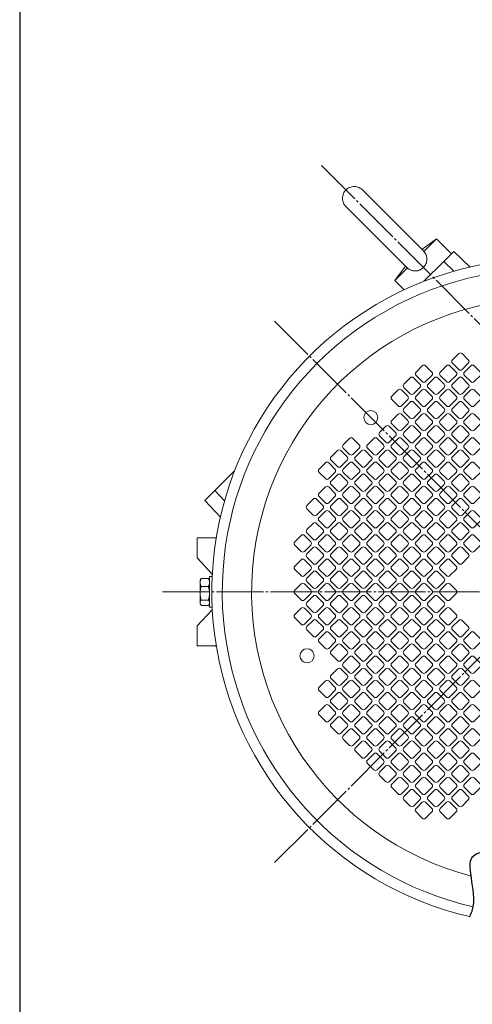
# Model space of a CAD drawing. Extents: x 0 to 1784, y 0 to 1262.
# Drawn here: x 29 to 222, y 551 to 970 of the extents above; entities that cross this region are included whole.
import ezdxf

# ---------------------------------------------------------------- set-up
doc = ezdxf.new("R2010")
doc.units = 0
doc.header["$MEASUREMENT"] = 0
doc.linetypes.add('CENTER', pattern=[23, 20, -1, 1, -1])
doc.layers.get('0').update_dxf_attribs({"linetype": 'CONTINUOUS'})
for name, color, linetype in [('CEN', 1, 'CENTER'), ('DIM', 2, 'CONTINUOUS'), ('GAIKEI', 4, 'CONTINUOUS'), ('THN', 3, 'CONTINUOUS')]:
    doc.layers.add(name, color=color, linetype=linetype)

# ---------------------------------------------------------------- blocks, each defined once
blk = doc.blocks.new('A0 1_5')
at = {"layer": 'GAIKEI'}
blk.add_lwpolyline([(29, 20), (1762, 20), (1762, 1242), (29, 1242)], close=True, dxfattribs=at)
blk = doc.blocks.new('5.8ｘ5.8')
at = {"lineweight": 15}
for p, q in [((-2.9, 1.9), (-2.9, -1.9)), ((1.9, 2.9), (-1.9, 2.9)), ((2.9, -1.9), (2.9, 1.9)), ((-1.9, -2.9), (1.9, -2.9))]:
    blk.add_line(p, q, dxfattribs=at)
for centre, start, end in [((-1.9, 1.9), 90, 180), ((1.9, 1.9), 0, 90), ((-1.9, -1.9), 180, 270), ((1.9, -1.9), 270, 0)]:
    blk.add_arc(centre, 1, start, end, dxfattribs=at)

msp = doc.modelspace()

# ---------------------------------------------------------------- linework, layer by layer
at = {"layer": 'CEN', "lineweight": 15}
for p, q in [((137.57, 611.29), (444.75, 918.47)), ((157.51, 908.02), (434.29, 631.24)), ((137.57, 841.7), (367.97, 611.29)), ((89.85, 726.5), (415.69, 726.5))]:
    msp.add_line(p, q, dxfattribs=at)
at = {"layer": 'DIM'}
msp.add_open_spline([(220.52, 588.26), (221.09, 589.25), (225.08, 598.07), (215.26, 615.68), (232.6, 616.2), (247.17, 618.27), (263.94, 615.91), (285.17, 617.31), (287.28, 602.04), (283.21, 592.61), (282.76, 588.65), (282.7, 587.74)], degree=3, knots=[8.802988, 8.802988, 8.802988, 8.802988, 12.337493, 38.965464, 49.347678, 61.279479, 84.904366, 102.167481, 121.373489, 130.638015, 133.398749, 133.398749, 133.398749, 133.398749], dxfattribs=at)
at = {"layer": 'GAIKEI', "lineweight": 15}
for p, q in [((201.1, 871.5), (174.99, 897.61)), ((167.92, 890.54), (194.06, 864.4)), ((206.45, 876.76), (200.3, 872.3)), ((206.45, 876.76), (201.13, 871.43)), ((212.82, 870.39), (206.45, 876.76)), ((201.13, 871.43), (201.03, 871.51)), ((213.88, 871.45), (209.64, 867.21)), ((220.87, 864.81), (213.88, 871.45)), ((193.23, 865.23), (188.78, 859.08)), ((194.1, 864.4), (188.78, 859.08)), ((194.1, 864.4), (194.01, 864.51)), ((209.64, 867.21), (201.16, 858.73)), ((213.91, 863.02), (209.64, 867.21)), ((188.78, 859.08), (192.73, 855.12)), ((120.54, 778.11), (112.05, 769.63)), ((112.05, 769.63), (107.81, 765.39)), ((112.05, 769.63), (116.24, 765.35)), ((114.45, 758.39), (107.81, 765.39)), ((104.63, 740.99), (104.63, 749.48)), ((104.63, 749.48), (112.69, 749.48)), ((112.41, 749.48), (112.75, 749.82)), ((111.02, 734.13), (104.63, 740.99)), ((106.07, 731.94), (105.82, 731.5)), ((106.27, 732.23), (109.37, 732.23)), ((109.82, 731.46), (109.37, 732.23)), ((109.82, 731.5), (109.57, 731.93)), ((110.97, 733), (109.82, 733)), ((106.27, 728.77), (109.37, 728.77)), ((105.82, 721.5), (106.07, 721.06)), ((106.27, 723.03), (109.37, 723.03)), ((109.57, 721.06), (109.37, 720.76)), ((109.57, 721.06), (109.82, 721.5)), ((111.02, 718.86), (104.63, 712)), ((106.27, 720.76), (109.37, 720.76)), ((109.82, 720), (110.97, 720)), ((104.63, 712), (104.63, 703.51)), ((112.69, 703.51), (104.63, 703.51)), ((112.41, 703.51), (112.75, 703.17))]:
    msp.add_line(p, q, dxfattribs=at)
at = {"layer": 'GAIKEI', "lineweight": 15, "flags": 128}
msp.add_lwpolyline([(109.82, 733), (109.82, 732.82), (109.82, 732.3), (109.82, 731.47), (109.82, 730.38), (109.82, 729.07), (109.82, 727.62), (109.82, 726.12), (109.82, 724.63), (109.82, 723.25), (109.82, 722.03), (109.82, 721.06), (109.82, 720.39), (109.82, 720.04), (109.82, 720)], dxfattribs=at)
at = {"layer": 'GAIKEI', "lineweight": 15}
for centre in [(178.52, 800.74), (151.35, 699.32)]:
    msp.add_circle(centre, 3, dxfattribs=at)
for radius, start, end in [(141.95, 339.664, 256.8669), (137.5, 337.5364, 257.1243), (125, 285.4221, 255.3749)]:
    msp.add_arc((252.77, 726.5), radius, start, end, dxfattribs=at)
for points, knots in [([(167.92, 890.54), (167.51, 890.95), (167.14, 891.47), (166.74, 892.36), (166.64, 892.68), (166.49, 893.35), (166.45, 893.69), (166.45, 894.38), (166.48, 894.73), (166.62, 895.4), (166.72, 895.73), (167.11, 896.65), (167.49, 897.19), (167.92, 897.61)], [0, 0, 0, 0, 0.25, 0.25, 0.375, 0.375, 0.5, 0.5, 0.625, 0.625, 0.75, 0.75, 1, 1, 1, 1]), ([(167.92, 897.61), (168.34, 898.04), (168.88, 898.42), (169.8, 898.81), (170.13, 898.91), (170.8, 899.05), (171.15, 899.08), (171.84, 899.08), (172.18, 899.04), (172.85, 898.89), (173.17, 898.79), (174.06, 898.39), (174.58, 898.02), (174.99, 897.61)], [0, 0, 0, 0, 0.25, 0.25, 0.375, 0.375, 0.5, 0.5, 0.625, 0.625, 0.75, 0.75, 1, 1, 1, 1]), ([(201.13, 871.43), (201.34, 871.19), (201.52, 870.93), (201.85, 870.4), (201.99, 870.11), (202.21, 869.52), (202.3, 869.22), (202.37, 868.77), (202.39, 868.61), (202.41, 868.3), (202.42, 868.15), (202.4, 867.68), (202.36, 867.37), (202.22, 866.77), (202.11, 866.47), (201.85, 865.9), (201.7, 865.62), (201.34, 865.1), (201.13, 864.85), (200.9, 864.63)], [0, 0, 0, 0, 0.125, 0.125, 0.25, 0.25, 0.375, 0.375, 0.4375, 0.4375, 0.5, 0.5, 0.625, 0.625, 0.75, 0.75, 0.875, 0.875, 1, 1, 1, 1]), ([(200.9, 864.63), (200.68, 864.4), (200.43, 864.2), (199.92, 863.84), (199.64, 863.68), (199.07, 863.42), (198.77, 863.32), (198.17, 863.17), (197.86, 863.13), (197.24, 863.11), (196.93, 863.13), (196.47, 863.21), (196.31, 863.24), (196.01, 863.32), (195.86, 863.37), (195.43, 863.54), (195.14, 863.68), (194.6, 864.01), (194.34, 864.19), (194.1, 864.4)], [0, 0, 0, 0, 0.125, 0.125, 0.25, 0.25, 0.375, 0.375, 0.5, 0.5, 0.625, 0.625, 0.6875, 0.6875, 0.75, 0.75, 0.875, 0.875, 1, 1, 1, 1]), ([(105.82, 730.5), (105.82, 730.79), (105.86, 731.08), (106.02, 731.66), (106.13, 731.95), (106.27, 732.23)], [0, 0, 0, 0, 0.5, 0.5, 1, 1, 1, 1]), ([(105.82, 731.45), (105.82, 731.44), (105.82, 731.41), (105.82, 730.83), (105.82, 730.5)], [0, 0, 0, 0, 0.422952, 1, 1, 1, 1]), ([(105.82, 730.5), (105.82, 730.25), (105.82, 729.95), (105.82, 729.26), (105.82, 728.87), (105.82, 728.05), (105.82, 727.62), (105.82, 726.75), (105.82, 726.31), (105.82, 725.9)], [0, 0, 0, 0, 0.25, 0.25, 0.5, 0.5, 0.75, 0.75, 1, 1, 1, 1]), ([(106.27, 728.77), (106.13, 729.05), (106.02, 729.33), (105.86, 729.91), (105.82, 730.2), (105.82, 730.5)], [0, 0, 0, 0, 0.5, 0.5, 1, 1, 1, 1]), ([(106.27, 732.23), (106.22, 732.16), (106.14, 732.06), (106.1, 731.96), (106.08, 731.93)], [0, 0, 0, 0, 0.670197, 1, 1, 1, 1]), ([(109.37, 732.23), (109.51, 731.95), (109.62, 731.66), (109.78, 731.08), (109.82, 730.79), (109.82, 730.5)], [0, 0, 0, 0, 0.5, 0.5, 1, 1, 1, 1]), ([(109.82, 730.5), (109.82, 730.2), (109.78, 729.91), (109.62, 729.34), (109.51, 729.05), (109.37, 728.77)], [0, 0, 0, 0, 0.5, 0.5, 1, 1, 1, 1]), ([(105.82, 725.9), (105.82, 726.39), (105.86, 726.87), (106.02, 727.83), (106.13, 728.3), (106.27, 728.77)], [0, 0, 0, 0, 0.5, 0.5, 1, 1, 1, 1]), ([(106.27, 723.03), (106.13, 723.5), (106.02, 723.97), (105.86, 724.93), (105.82, 725.41), (105.82, 725.9)], [0, 0, 0, 0, 0.5, 0.5, 1, 1, 1, 1]), ([(105.82, 725.9), (105.82, 725.49), (105.82, 725.06), (105.82, 724.25), (105.82, 723.86), (105.82, 723.14), (105.82, 722.82), (105.82, 722.28), (105.82, 722.06), (105.82, 721.9)], [0, 0, 0, 0, 0.25, 0.25, 0.5, 0.5, 0.75, 0.75, 1, 1, 1, 1]), ([(109.37, 728.77), (109.51, 728.3), (109.62, 727.83), (109.78, 726.87), (109.82, 726.39), (109.82, 725.9)], [0, 0, 0, 0, 0.5, 0.5, 1, 1, 1, 1]), ([(109.82, 725.9), (109.82, 725.41), (109.78, 724.93), (109.62, 723.98), (109.51, 723.5), (109.37, 723.03)], [0, 0, 0, 0, 0.5, 0.5, 1, 1, 1, 1]), ([(105.82, 721.9), (105.82, 722.09), (105.86, 722.28), (106.02, 722.66), (106.13, 722.85), (106.27, 723.03)], [0, 0, 0, 0, 0.5, 0.5, 1, 1, 1, 1]), ([(106.27, 720.76), (106.13, 720.95), (106.02, 721.13), (105.86, 721.51), (105.82, 721.71), (105.82, 721.9)], [0, 0, 0, 0, 0.5, 0.5, 1, 1, 1, 1]), ([(105.82, 721.9), (105.82, 721.8), (105.82, 721.61), (105.82, 721.49), (105.82, 721.51), (105.82, 721.51)], [0, 0, 0, 0, 0.415781, 0.855308, 1, 1, 1, 1]), ([(109.37, 723.03), (109.51, 722.85), (109.62, 722.66), (109.78, 722.28), (109.82, 722.09), (109.82, 721.9)], [0, 0, 0, 0, 0.5, 0.5, 1, 1, 1, 1])]:
    msp.add_open_spline(points, degree=3, knots=knots, dxfattribs=at)

# ---------------------------------------------------------------- block references
at = {"layer": 'GAIKEI'}
msp.add_blockref('A0 1_5', (0, 0), dxfattribs=at)
at = {"layer": 'THN'}
for p, rotation in [((216.64, 824.57), 314.9999999999999), ((201.15, 819.41), 314.9999999999999), ((211.47, 819.41), 314.9999999999999), ((221.8, 819.41), 314.9999999999999), ((195.99, 814.25), 314.9999999999999), ((206.31, 814.25), 314.9999999999999), ((216.64, 814.25), 314.9999999999999), ((190.83, 809.09), 314.9999999999999), ((201.15, 809.09), 314.9999999999999), ((211.47, 809.09), 314.9999999999999), ((221.8, 809.09), 314.9999999999999), ((195.99, 803.92), 314.9999999999999), ((206.31, 803.92), 314.9999999999999), ((216.64, 803.92), 314.9999999999999), ((190.83, 798.76), 314.9999999999999), ((201.15, 798.76), 314.9999999999999), ((211.47, 798.76), 314.9999999999999), ((221.8, 798.76), 314.9999999999999), ((195.99, 793.6), 314.9999999999999), ((206.31, 793.6), 314.9999999999999), ((216.64, 793.6), 314.9999999999999), ((201.15, 788.44), 314.9999999999999), ((211.47, 788.44), 314.9999999999999), ((221.8, 788.44), 314.9999999999999), ((206.31, 783.28), 314.9999999999999), ((216.64, 783.28), 314.9999999999999), ((211.47, 778.11), 314.9999999999999), ((221.8, 778.11), 314.9999999999999), ((216.64, 772.95), 314.9999999999999), ((221.8, 767.79), 314.9999999999999), ((221.8, 695.52), 135), ((216.64, 690.36), 135), ((211.47, 685.2), 135), ((221.8, 685.2), 135), ((206.31, 680.04), 135), ((216.64, 680.04), 135), ((201.15, 674.88), 135), ((211.47, 674.88), 135), ((221.8, 674.88), 135), ((195.99, 669.71), 135), ((206.31, 669.71), 135), ((216.64, 669.71), 135), ((190.83, 664.55), 135), ((201.15, 664.55), 135), ((211.47, 664.55), 135), ((221.8, 664.55), 135), ((185.66, 659.39), 135), ((195.99, 659.39), 135), ((206.31, 659.39), 135), ((216.64, 659.39), 135), ((180.5, 654.23), 135), ((190.83, 654.23), 135), ((201.15, 654.23), 135), ((211.47, 654.23), 135), ((221.8, 654.23), 135), ((185.66, 649.07), 135), ((195.99, 649.07), 135), ((206.31, 649.07), 135), ((216.64, 649.07), 135), ((190.83, 643.91), 135), ((201.15, 643.91), 135), ((211.47, 643.91), 135), ((221.8, 643.91), 135), ((195.99, 638.74), 135), ((206.31, 638.74), 135), ((216.64, 638.74), 135), ((201.15, 633.58), 135), ((211.47, 633.58), 135)]:
    msp.add_blockref('5.8ｘ5.8', p, dxfattribs=dict(at, rotation=rotation))
at = {"layer": 'THN', "xscale": -1, "rotation": 134.9999999999999}
for p in [(185.66, 793.6), (170.18, 788.44), (180.5, 788.44), (190.83, 788.44), (165.02, 783.28), (175.34, 783.28), (185.66, 783.28), (195.99, 783.28), (159.86, 778.11), (170.18, 778.11), (180.5, 778.11), (190.83, 778.11), (201.15, 778.11), (165.02, 772.95), (175.34, 772.95), (185.66, 772.95), (195.99, 772.95), (206.31, 772.95), (159.86, 767.79), (170.18, 767.79), (180.5, 767.79), (190.83, 767.79), (201.15, 767.79), (211.47, 767.79), (154.69, 762.63), (165.02, 762.63), (175.34, 762.63), (185.66, 762.63), (195.99, 762.63), (206.31, 762.63), (216.64, 762.63), (159.86, 757.47), (170.18, 757.47), (180.5, 757.47), (190.83, 757.47), (201.15, 757.47), (211.47, 757.47), (221.8, 757.47), (154.69, 752.3), (165.02, 752.3), (175.34, 752.3), (185.66, 752.3), (195.99, 752.3), (206.31, 752.3), (216.64, 752.3), (149.53, 747.14), (159.86, 747.14), (170.18, 747.14), (180.5, 747.14), (190.83, 747.14), (201.15, 747.14), (211.47, 747.14), (221.8, 747.14), (154.69, 741.98), (165.02, 741.98), (175.34, 741.98), (185.66, 741.98), (195.99, 741.98), (206.31, 741.98), (216.64, 741.98), (149.53, 736.82), (159.86, 736.82), (170.18, 736.82), (180.5, 736.82), (190.83, 736.82), (201.15, 736.82), (211.47, 736.82), (154.69, 731.66), (165.02, 731.66), (175.34, 731.66), (185.66, 731.66), (195.99, 731.66), (206.31, 731.66), (149.53, 726.5), (159.86, 726.5), (170.18, 726.5), (180.5, 726.5), (190.83, 726.5), (201.15, 726.5), (211.47, 726.5), (154.69, 721.33), (165.02, 721.33), (175.34, 721.33), (185.66, 721.33), (195.99, 721.33), (206.31, 721.33), (149.53, 716.17), (159.86, 716.17), (170.18, 716.17), (180.5, 716.17), (190.83, 716.17), (201.15, 716.17), (211.47, 716.17), (154.69, 711.01), (165.02, 711.01), (175.34, 711.01), (185.66, 711.01), (195.99, 711.01), (206.31, 711.01), (216.64, 711.01), (159.86, 705.85), (170.18, 705.85), (180.5, 705.85), (190.83, 705.85), (201.15, 705.85), (211.47, 705.85), (221.8, 705.85), (165.02, 700.69), (175.34, 700.69), (185.66, 700.69), (195.99, 700.69), (206.31, 700.69), (216.64, 700.69), (170.18, 695.52), (180.5, 695.52), (190.83, 695.52), (201.15, 695.52), (211.47, 695.52), (165.02, 690.36), (175.34, 690.36), (185.66, 690.36), (195.99, 690.36), (206.31, 690.36), (159.86, 685.2), (170.18, 685.2), (180.5, 685.2), (190.83, 685.2), (201.15, 685.2), (165.02, 680.04), (175.34, 680.04), (185.66, 680.04), (195.99, 680.04), (159.86, 674.88), (170.18, 674.88), (180.5, 674.88), (190.83, 674.88), (165.02, 669.71), (175.34, 669.71), (185.66, 669.71), (170.18, 664.55), (180.5, 664.55), (175.34, 659.39)]:
    msp.add_blockref('5.8ｘ5.8', p, dxfattribs=at)

doc.saveas('drawing.dxf')
